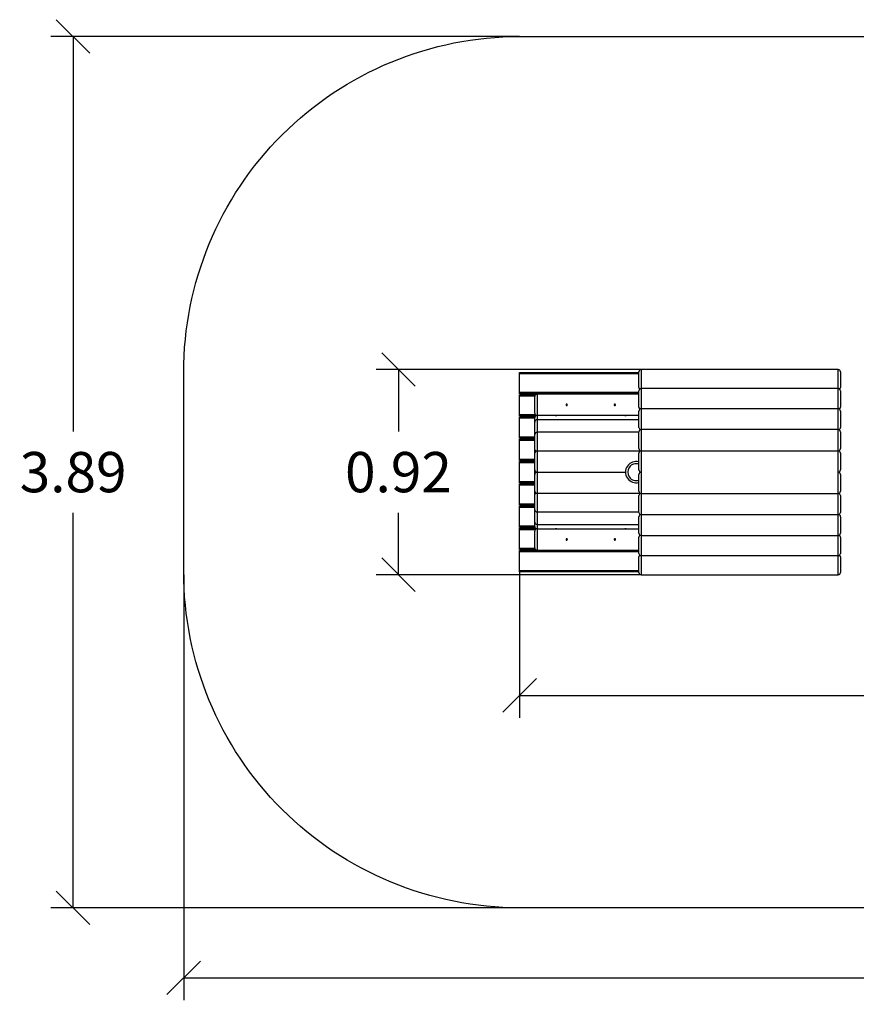
# Model space of a CAD drawing. Units: millimetres. Extents: x 102.2 to 113, y 1464.9 to 1475.1.
# Drawn here: x 102.2 to 105.9, y 1464.9 to 1469.3 of the extents above; entities that cross this region are included whole.
import ezdxf

# ---------------------------------------------------------------- set-up
doc = ezdxf.new("R2010")
doc.units = ezdxf.units.MM
doc.header["$PDSIZE"] = -1
doc.layers.add('DIASTASEIS', color=253, linetype='Continuous', lineweight=5)
doc.layers.add('ORIA ASFALEIAS', color=157, linetype='Continuous', lineweight=25)
doc.styles.get("Standard").update_dxf_attribs({"font": 'ARIALN.TTF'})
doc.dimstyles.get("Standard").update_dxf_attribs({"dimtxt": 0.18, "dimasz": 0.15, "dimexe": 0.1, "dimexo": 0, "dimgap": 0.09, "dimtad": 0, "dimtih": 1, "dimtoh": 1, "dimzin": 0, "dimdsep": 46, "dimtxsty": 'Standard', "dimblk": 'OBLIQUE', "dimcen": 0.09, "dimadec": 0, "dimazin": 0, "dimtfac": 1, "dimtofl": 0, "dimtmove": 0, "dimatfit": 3, "dimldrblk": 'OBLIQUE', "dimfxl": 1, "dimtolj": 1, "dimtzin": 0, "dimarcsym": 0})

# ---------------------------------------------------------------- blocks, each defined once
blk = doc.blocks.new('_Oblique')
at = {"color": 0, "linetype": 'ByBlock', "lineweight": -2}
blk.add_line((-0.5, -0.5), (0.5, 0.5), dxfattribs=at)
blk = doc.blocks.new('*D75')
at = {"layer": 'Defpoints', "color": 0}
for p in [(104.3889, 1466.7972), (109.0389, 1466.7972), (109.0389, 1466.246)]:
    blk.add_point(p, dxfattribs=at)
at = {"layer": 'DIASTASEIS', "color": 0, "lineweight": -2}
for p, q in [((104.3889, 1466.7972), (104.3889, 1466.146)), ((109.0389, 1466.7972), (109.0389, 1466.146)), ((104.3889, 1466.246), (106.4287, 1466.246)), ((109.0389, 1466.246), (106.9991, 1466.246))]:
    blk.add_line(p, q, dxfattribs=at)
at = {"layer": 'DIASTASEIS', "color": 0, "linetype": 'ByBlock', "lineweight": -2, "xscale": 0.15, "yscale": 0.15, "zscale": 0.15, "rotation": 180}
blk.add_blockref('_Oblique', (104.3889, 1466.246), dxfattribs=at)
at = {"layer": 'DIASTASEIS', "color": 0, "linetype": 'ByBlock', "lineweight": -2, "xscale": 0.15, "yscale": 0.15, "zscale": 0.15}
blk.add_blockref('_Oblique', (109.0389, 1466.246), dxfattribs=at)
at = {"layer": 'DIASTASEIS', "color": 0, "insert": (106.7139, 1466.246), "char_height": 0.18, "attachment_point": 5}
blk.add_mtext('\\A1;4.65', dxfattribs=at)
blk = doc.blocks.new('*D76')
at = {"layer": 'Defpoints', "color": 0}
for p in [(103.8479, 1467.701), (104.9314, 1467.701), (104.9314, 1466.7844)]:
    blk.add_point(p, dxfattribs=at)
at = {"layer": 'DIASTASEIS', "color": 0, "lineweight": -2}
for p, q in [((104.9314, 1467.701), (103.7479, 1467.701)), ((103.8479, 1467.701), (103.8479, 1467.4246)), ((103.8479, 1466.7844), (103.8479, 1467.0608)), ((104.9314, 1466.7844), (103.7479, 1466.7844))]:
    blk.add_line(p, q, dxfattribs=at)
at = {"layer": 'DIASTASEIS', "color": 0, "linetype": 'ByBlock', "lineweight": -2, "xscale": 0.15, "yscale": 0.15, "zscale": 0.15}
for p, rotation in [((103.8479, 1467.701), 90), ((103.8479, 1466.7844), 270)]:
    blk.add_blockref('_Oblique', p, dxfattribs=dict(at, rotation=rotation))
at = {"layer": 'DIASTASEIS', "color": 0, "insert": (103.8479, 1467.2427), "char_height": 0.18, "attachment_point": 5}
blk.add_mtext('\\A1;0.92', dxfattribs=at)
blk = doc.blocks.new('*D77')
at = {"layer": 'Defpoints', "color": 0}
for p in [(102.8889, 1466.7844), (110.5389, 1466.7844), (110.5389, 1464.9844)]:
    blk.add_point(p, dxfattribs=at)
at = {"layer": 'DIASTASEIS', "color": 0, "lineweight": -2}
for p, q in [((102.8889, 1466.7844), (102.8889, 1464.8844)), ((110.5389, 1466.7844), (110.5389, 1464.8844)), ((102.8889, 1464.9844), (106.4322, 1464.9844)), ((110.5389, 1464.9844), (106.9956, 1464.9844))]:
    blk.add_line(p, q, dxfattribs=at)
at = {"layer": 'DIASTASEIS', "color": 0, "linetype": 'ByBlock', "lineweight": -2, "xscale": 0.15, "yscale": 0.15, "zscale": 0.15, "rotation": 180}
blk.add_blockref('_Oblique', (102.8889, 1464.9844), dxfattribs=at)
at = {"layer": 'DIASTASEIS', "color": 0, "linetype": 'ByBlock', "lineweight": -2, "xscale": 0.15, "yscale": 0.15, "zscale": 0.15}
blk.add_blockref('_Oblique', (110.5389, 1464.9844), dxfattribs=at)
at = {"layer": 'DIASTASEIS', "color": 0, "insert": (106.7139, 1464.9844), "char_height": 0.18, "attachment_point": 5}
blk.add_mtext('\\A1;7.65', dxfattribs=at)
blk = doc.blocks.new('*D78')
at = {"layer": 'Defpoints', "color": 0}
for p in [(102.3952, 1469.1881), (104.3889, 1469.1881), (104.3889, 1465.2972)]:
    blk.add_point(p, dxfattribs=at)
at = {"layer": 'DIASTASEIS', "color": 0, "lineweight": -2}
for p, q in [((104.3889, 1469.1881), (102.2952, 1469.1881)), ((102.3952, 1469.1881), (102.3952, 1467.4246)), ((102.3952, 1465.2972), (102.3952, 1467.0608)), ((104.3889, 1465.2972), (102.2952, 1465.2972))]:
    blk.add_line(p, q, dxfattribs=at)
at = {"layer": 'DIASTASEIS', "color": 0, "linetype": 'ByBlock', "lineweight": -2, "xscale": 0.15, "yscale": 0.15, "zscale": 0.15}
for p, rotation in [((102.3952, 1469.1881), 90), ((102.3952, 1465.2972), 270)]:
    blk.add_blockref('_Oblique', p, dxfattribs=dict(at, rotation=rotation))
at = {"layer": 'DIASTASEIS', "color": 0, "insert": (102.3952, 1467.2427), "char_height": 0.18, "attachment_point": 5}
blk.add_mtext('\\A1;3.89', dxfattribs=at)
blk = doc.blocks.new('KOP')
at = {"linetype": 'Continuous', "lineweight": 25}
for p, q in [((15633.1493, 7380.0367), (15633.6818, 7380.0367)), ((15633.1493, 7380.0307), (15633.1493, 7380.0367)), ((15633.1493, 7379.9477), (15633.1493, 7380.0307)), ((15633.6818, 7380.0307), (15633.1493, 7380.0307)), ((15633.6818, 7379.9693), (15633.6818, 7380.0396)), ((15634.5718, 7380.0496), (15633.6918, 7380.0496)), ((15633.6918, 7380.0496), (15633.6918, 7379.9641)), ((15634.5718, 7379.9641), (15634.5718, 7380.0496)), ((15634.5818, 7380.0396), (15634.5818, 7379.9693)), ((15634.5718, 7379.9641), (15633.6918, 7379.9641)), ((15633.6918, 7379.9641), (15633.6918, 7379.8742)), ((15634.5718, 7379.8742), (15634.5718, 7379.9641)), ((15633.1493, 7379.9417), (15633.1493, 7379.9477)), ((15633.1493, 7379.9477), (15633.6818, 7379.9477)), ((15633.6818, 7379.9417), (15633.1493, 7379.9417)), ((15633.1493, 7379.9372), (15633.2207, 7379.9372)), ((15633.1493, 7379.9312), (15633.1493, 7379.9372)), ((15633.1493, 7379.8482), (15633.1493, 7379.9312)), ((15633.217, 7379.9312), (15633.1493, 7379.9312)), ((15633.2168, 7379.8543), (15633.2168, 7379.9293)), ((15633.3088, 7379.9393), (15633.2268, 7379.9393)), ((15633.2268, 7379.9393), (15633.2268, 7379.8443)), ((15633.2418, 7379.9393), (15633.2418, 7379.9417)), ((15633.2618, 7379.9417), (15633.2618, 7379.9393)), ((15633.6188, 7379.9393), (15633.3148, 7379.9393)), ((15633.3368, 7379.9393), (15633.3368, 7379.9417)), ((15633.3568, 7379.9417), (15633.3568, 7379.9393)), ((15633.6818, 7379.9393), (15633.6248, 7379.9393)), ((15633.6818, 7379.8819), (15633.6818, 7379.9541)), ((15634.5818, 7379.9541), (15634.5818, 7379.8819)), ((15634.5718, 7379.8742), (15633.6918, 7379.8742)), ((15633.6918, 7379.8742), (15633.6918, 7379.781)), ((15634.5718, 7379.781), (15634.5718, 7379.8742)), ((15633.1493, 7379.8422), (15633.1493, 7379.8482)), ((15633.1493, 7379.8482), (15633.2189, 7379.8482)), ((15633.2207, 7379.8422), (15633.1493, 7379.8422)), ((15633.1493, 7379.8378), (15633.2174, 7379.8378)), ((15633.1493, 7379.8318), (15633.1493, 7379.8378)), ((15633.1493, 7379.7488), (15633.1493, 7379.8318)), ((15633.2168, 7379.8318), (15633.1493, 7379.8318)), ((15633.2168, 7379.815), (15633.2168, 7379.8343)), ((15633.6818, 7379.8443), (15633.2268, 7379.8443)), ((15633.2268, 7379.8443), (15633.2268, 7379.825)), ((15633.6818, 7379.7903), (15633.6818, 7379.8642)), ((15634.5818, 7379.8642), (15634.5818, 7379.7903)), ((15633.2168, 7379.7622), (15633.2168, 7379.815)), ((15633.6818, 7379.825), (15633.2268, 7379.825)), ((15633.2268, 7379.825), (15633.2268, 7379.7691)), ((15633.1493, 7379.7428), (15633.1493, 7379.7488)), ((15633.1493, 7379.7488), (15633.2168, 7379.7488)), ((15633.2168, 7379.7428), (15633.1493, 7379.7428)), ((15633.2168, 7379.7591), (15633.2168, 7379.7622)), ((15633.2168, 7379.6928), (15633.2168, 7379.7591)), ((15633.6818, 7379.7691), (15633.2268, 7379.7691)), ((15633.2268, 7379.7691), (15633.2268, 7379.6857)), ((15633.6818, 7379.6962), (15633.6818, 7379.771)), ((15634.5718, 7379.781), (15633.6918, 7379.781)), ((15633.6918, 7379.781), (15633.6918, 7379.6863)), ((15634.5718, 7379.6863), (15634.5718, 7379.781)), ((15634.5818, 7379.771), (15634.5818, 7379.6962)), ((15633.1493, 7379.7383), (15633.2168, 7379.7383)), ((15633.1493, 7379.7323), (15633.1493, 7379.7383)), ((15633.1493, 7379.6493), (15633.1493, 7379.7323)), ((15633.2168, 7379.7323), (15633.1493, 7379.7323)), ((15633.2168, 7379.6851), (15633.2168, 7379.6928)), ((15633.2168, 7379.6851), (15633.2234, 7379.6851)), ((15633.2168, 7379.6757), (15633.2168, 7379.6851)), ((15633.2168, 7379.6012), (15633.2168, 7379.6757)), ((15633.6885, 7379.6857), (15633.2268, 7379.6857)), ((15633.2268, 7379.6857), (15633.2268, 7379.5913)), ((15633.6818, 7379.6013), (15633.6818, 7379.6763)), ((15633.6918, 7379.6863), (15634.5718, 7379.6863)), ((15633.6918, 7379.6863), (15633.6918, 7379.5913)), ((15633.7323, 7379.6863), (15633.7643, 7379.6863)), ((15633.7643, 7379.6863), (15633.7963, 7379.6863)), ((15634.4673, 7379.6863), (15634.4993, 7379.6863)), ((15634.4993, 7379.6863), (15634.5313, 7379.6863)), ((15634.5718, 7379.5913), (15634.5718, 7379.6863)), ((15634.5818, 7379.6763), (15634.5818, 7379.6013)), ((15633.1493, 7379.6433), (15633.1493, 7379.6493)), ((15633.1493, 7379.6493), (15633.2168, 7379.6493)), ((15633.2168, 7379.6433), (15633.1493, 7379.6433)), ((15633.1493, 7379.6388), (15633.2168, 7379.6388)), ((15633.1493, 7379.6328), (15633.1493, 7379.6388)), ((15633.1493, 7379.5498), (15633.1493, 7379.6328)), ((15633.2168, 7379.6328), (15633.1493, 7379.6328)), ((15633.2168, 7379.5913), (15633.2168, 7379.6012)), ((15633.2168, 7379.5913), (15633.2368, 7379.5913)), ((15633.2168, 7379.5814), (15633.2168, 7379.5913)), ((15633.2168, 7379.5069), (15633.2168, 7379.5814)), ((15633.2268, 7379.5913), (15633.6218, 7379.5913)), ((15633.2268, 7379.5913), (15633.2268, 7379.4969)), ((15633.6818, 7379.5063), (15633.6818, 7379.5813)), ((15633.6918, 7379.5913), (15633.6918, 7379.4963)), ((15634.5718, 7379.4963), (15634.5718, 7379.5913)), ((15634.5818, 7379.5813), (15634.5818, 7379.5063)), ((15633.1493, 7379.5438), (15633.1493, 7379.5498)), ((15633.1493, 7379.5498), (15633.2168, 7379.5498)), ((15633.2168, 7379.5438), (15633.1493, 7379.5438)), ((15633.1493, 7379.5393), (15633.2168, 7379.5393)), ((15633.1493, 7379.5333), (15633.1493, 7379.5393)), ((15633.1493, 7379.4503), (15633.1493, 7379.5333)), ((15633.2168, 7379.5333), (15633.1493, 7379.5333)), ((15633.2168, 7379.4975), (15633.2168, 7379.5069)), ((15633.2168, 7379.4975), (15633.2234, 7379.4975)), ((15633.2168, 7379.4898), (15633.2168, 7379.4975)), ((15633.2168, 7379.4235), (15633.2168, 7379.4898)), ((15633.2268, 7379.4969), (15633.6885, 7379.4969)), ((15633.2268, 7379.4969), (15633.2268, 7379.4135)), ((15633.6818, 7379.4116), (15633.6818, 7379.4864)), ((15633.6918, 7379.4963), (15634.5718, 7379.4963)), ((15633.6918, 7379.4963), (15633.6918, 7379.4016)), ((15633.7323, 7379.4963), (15633.7643, 7379.4963)), ((15633.7643, 7379.4963), (15633.7963, 7379.4963)), ((15634.4673, 7379.4963), (15634.4993, 7379.4963)), ((15634.4993, 7379.4963), (15634.5313, 7379.4963)), ((15634.5718, 7379.4016), (15634.5718, 7379.4963)), ((15634.5818, 7379.4864), (15634.5818, 7379.4116)), ((15633.1493, 7379.4443), (15633.1493, 7379.4503)), ((15633.1493, 7379.4503), (15633.2168, 7379.4503)), ((15633.2168, 7379.4443), (15633.1493, 7379.4443)), ((15633.1493, 7379.4398), (15633.2168, 7379.4398)), ((15633.1493, 7379.4338), (15633.1493, 7379.4398)), ((15633.1493, 7379.3508), (15633.1493, 7379.4338)), ((15633.2168, 7379.4338), (15633.1493, 7379.4338)), ((15633.2168, 7379.4204), (15633.2168, 7379.4235)), ((15633.2168, 7379.3676), (15633.2168, 7379.4204)), ((15633.2268, 7379.4135), (15633.6818, 7379.4135)), ((15633.2268, 7379.4135), (15633.2268, 7379.3576)), ((15633.6818, 7379.3184), (15633.6818, 7379.3923)), ((15633.6918, 7379.4016), (15634.5718, 7379.4016)), ((15633.6918, 7379.4016), (15633.6918, 7379.3084)), ((15634.5718, 7379.3084), (15634.5718, 7379.4016)), ((15634.5818, 7379.3923), (15634.5818, 7379.3184)), ((15633.1493, 7379.3448), (15633.1493, 7379.3508)), ((15633.1493, 7379.3508), (15633.2168, 7379.3508)), ((15633.2168, 7379.3483), (15633.2168, 7379.3676)), ((15633.2268, 7379.3576), (15633.6818, 7379.3576)), ((15633.2268, 7379.3576), (15633.2268, 7379.3383)), ((15633.2174, 7379.3448), (15633.1493, 7379.3448)), ((15633.1493, 7379.3404), (15633.2207, 7379.3404)), ((15633.1493, 7379.3344), (15633.1493, 7379.3404)), ((15633.1493, 7379.2514), (15633.1493, 7379.3344)), ((15633.2189, 7379.3344), (15633.1493, 7379.3344)), ((15633.2168, 7379.2908), (15633.2168, 7379.3283)), ((15633.2268, 7379.3383), (15633.6818, 7379.3383)), ((15633.2268, 7379.3383), (15633.2268, 7379.2908)), ((15633.6918, 7379.3084), (15634.5718, 7379.3084)), ((15633.6918, 7379.3084), (15633.6918, 7379.2185)), ((15634.5718, 7379.2185), (15634.5718, 7379.3084)), ((15633.2168, 7379.2533), (15633.2168, 7379.2908)), ((15633.2268, 7379.2908), (15633.2268, 7379.2433)), ((15633.6818, 7379.2285), (15633.6818, 7379.3007)), ((15634.5818, 7379.3007), (15634.5818, 7379.2285)), ((15633.1493, 7379.2454), (15633.1493, 7379.2514)), ((15633.1493, 7379.2514), (15633.217, 7379.2514)), ((15633.2207, 7379.2454), (15633.1493, 7379.2454)), ((15633.1493, 7379.2409), (15633.6818, 7379.2409)), ((15633.1493, 7379.2349), (15633.1493, 7379.2409)), ((15633.1493, 7379.1519), (15633.1493, 7379.2349)), ((15633.6818, 7379.2349), (15633.1493, 7379.2349)), ((15633.2268, 7379.2433), (15633.3088, 7379.2433)), ((15633.2418, 7379.2409), (15633.2418, 7379.2433)), ((15633.2618, 7379.2433), (15633.2618, 7379.2409)), ((15633.3148, 7379.2433), (15633.6188, 7379.2433)), ((15633.3368, 7379.2409), (15633.3368, 7379.2433)), ((15633.3568, 7379.2433), (15633.3568, 7379.2409)), ((15633.6248, 7379.2433), (15633.6818, 7379.2433)), ((15633.6918, 7379.2185), (15634.5718, 7379.2185)), ((15633.6918, 7379.2185), (15633.6918, 7379.133)), ((15634.5718, 7379.133), (15634.5718, 7379.2185)), ((15633.6818, 7379.143), (15633.6818, 7379.2133)), ((15634.5818, 7379.2133), (15634.5818, 7379.143)), ((15633.1493, 7379.1459), (15633.1493, 7379.1519)), ((15633.1493, 7379.1519), (15633.6818, 7379.1519)), ((15633.6818, 7379.1459), (15633.1493, 7379.1459)), ((15633.6918, 7379.133), (15634.5718, 7379.133))]:
    blk.add_line(p, q, dxfattribs=at)
at = {"linetype": 'Continuous', "lineweight": 25, "flags": 128}
for points in [[(15633.2126, 7379.8422), (15633.2129, 7379.8412), (15633.214, 7379.8378)], [(15633.2171, 7379.7613), (15633.217, 7379.7614), (15633.2168, 7379.7622)], [(15633.2242, 7379.6854), (15633.223, 7379.6857), (15633.2213, 7379.6864), (15633.2197, 7379.6874), (15633.2185, 7379.6885), (15633.2176, 7379.6899), (15633.217, 7379.6913), (15633.2168, 7379.6928)], [(15633.2168, 7379.4898), (15633.217, 7379.4913), (15633.2176, 7379.4927), (15633.2185, 7379.4941), (15633.2197, 7379.4952), (15633.2213, 7379.4962), (15633.223, 7379.4969), (15633.2242, 7379.4972)], [(15633.2168, 7379.4204), (15633.217, 7379.4212), (15633.2171, 7379.4213)], [(15633.2126, 7379.3404), (15633.2129, 7379.3414), (15633.214, 7379.3448)]]:
    blk.add_lwpolyline(points, dxfattribs=at)
at = {"linetype": 'Continuous', "lineweight": 25}
for centre, radius, start, end in [((15633.6918, 7380.0396), 0.01, 90, 180), ((15634.5718, 7380.0396), 0.01, 0, 90), ((15633.6903, 7379.9695), 0.00846, 181.2922, 239.409), ((15633.6918, 7379.9541), 0.01, 90, 180), ((15634.5718, 7379.9541), 0.01, 0, 90), ((15634.5733, 7379.9695), 0.00852, 300.8044, 358.4944), ((15633.2268, 7379.9293), 0.01, 90, 180), ((15633.6911, 7379.8821), 0.00929, 181.2386, 250.1915), ((15633.6918, 7379.8642), 0.01, 90, 180), ((15634.5718, 7379.8642), 0.01, 0, 90), ((15634.5725, 7379.8821), 0.00929, 289.8085, 358.7614), ((15633.2268, 7379.8543), 0.01, 180, 270), ((15633.2268, 7379.8343), 0.01, 90, 180), ((15633.2268, 7379.815), 0.01, 90, 180), ((15633.6916, 7379.7905), 0.0098, 180.8186, 260.7886), ((15634.572, 7379.7905), 0.0098, 279.2114, 359.1814), ((15633.2268, 7379.7591), 0.01, 90, 180), ((15633.6918, 7379.771), 0.01, 90, 180), ((15634.5718, 7379.771), 0.01, 0, 90), ((15633.2268, 7379.6757), 0.01, 90, 180), ((15633.6918, 7379.6962), 0.00997, 180.1889, 270.1876), ((15633.6918, 7379.6763), 0.01, 89.9928, 179.9928), ((15634.5718, 7379.6962), 0.00997, 269.8124, 359.8111), ((15634.5718, 7379.6763), 0.01, 0.0072, 90.0072), ((15633.6693, 7379.5913), 0.0475, 74.7425, 285.2575), ((15633.6693, 7379.5913), 0.0375, 70.5288, 289.4712), ((15633.2267, 7379.6012), 0.00994, 180.3616, 270.3571), ((15633.2267, 7379.5814), 0.00994, 89.6429, 179.6384), ((15633.6918, 7379.6013), 0.01, 180, 267.196), ((15633.6918, 7379.5813), 0.01, 92.804, 180), ((15634.5718, 7379.6013), 0.01, 272.804, 0), ((15634.5718, 7379.5813), 0.01, 0, 87.196), ((15633.2268, 7379.5069), 0.01, 180, 270), ((15633.6918, 7379.5063), 0.01, 180.0072, 270.0072), ((15633.6918, 7379.4863), 0.00997, 89.8124, 179.8111), ((15634.5718, 7379.5063), 0.01, 269.9928, 359.9928), ((15634.5718, 7379.4863), 0.00997, 0.1889, 90.1876), ((15633.2268, 7379.4235), 0.01, 180, 270), ((15633.6918, 7379.4116), 0.01, 180, 270), ((15633.6916, 7379.3921), 0.0098, 99.2114, 179.1814), ((15634.5718, 7379.4116), 0.01, 270, 0), ((15634.572, 7379.3921), 0.0098, 0.8186, 80.7886), ((15633.2268, 7379.3676), 0.01, 180, 270), ((15633.2268, 7379.3483), 0.01, 180, 270), ((15633.2268, 7379.3283), 0.01, 90, 180), ((15633.6918, 7379.3184), 0.01, 180, 270), ((15633.6911, 7379.3005), 0.00929, 109.8085, 178.7614), ((15634.5718, 7379.3184), 0.01, 270, 0), ((15634.5725, 7379.3005), 0.00929, 1.2386, 70.1915), ((15633.2268, 7379.2533), 0.01, 180, 270), ((15633.6918, 7379.2285), 0.01, 180, 270), ((15633.6903, 7379.213), 0.00852, 120.8044, 178.4944), ((15634.5718, 7379.2285), 0.01, 270, 0), ((15634.5734, 7379.2131), 0.00846, 1.2922, 59.409), ((15633.6918, 7379.143), 0.01, 180, 270), ((15634.5718, 7379.143), 0.01, 270, 0)]:
    blk.add_arc(centre, radius, start, end, dxfattribs=at)
for points, knots in [([(15633.3118, 7379.9392), (15633.3115, 7379.9392), (15633.3108, 7379.9392), (15633.3099, 7379.9392), (15633.3092, 7379.9393), (15633.3088, 7379.9393), (15633.3088, 7379.9393), (15633.3088, 7379.9393)], [0, 0, 0, 0, 0.214546, 0.429082, 0.643887, 0.858868, 1, 1, 1, 1]), ([(15633.3148, 7379.9393), (15633.3148, 7379.9393), (15633.3149, 7379.9393), (15633.3147, 7379.9393), (15633.3142, 7379.9393), (15633.3134, 7379.9392), (15633.3126, 7379.9392), (15633.312, 7379.9392), (15633.3118, 7379.9392)], [0, 0, 0, 0, 0.00494, 0.219219, 0.433497, 0.648145, 0.862959, 1, 1, 1, 1]), ([(15633.6218, 7379.9392), (15633.6215, 7379.9392), (15633.6208, 7379.9392), (15633.6199, 7379.9392), (15633.6192, 7379.9393), (15633.6188, 7379.9393), (15633.6188, 7379.9393), (15633.6188, 7379.9393)], [0, 0, 0, 0, 0.214546, 0.429082, 0.643887, 0.858868, 1, 1, 1, 1]), ([(15633.6248, 7379.9393), (15633.6248, 7379.9393), (15633.6249, 7379.9393), (15633.6247, 7379.9393), (15633.6242, 7379.9393), (15633.6234, 7379.9392), (15633.6226, 7379.9392), (15633.622, 7379.9392), (15633.6218, 7379.9392)], [0, 0, 0, 0, 0.00494, 0.219219, 0.433497, 0.648145, 0.862959, 1, 1, 1, 1]), ([(15633.3563, 7379.8918), (15633.3563, 7379.8921), (15633.3564, 7379.8928), (15633.3569, 7379.8937), (15633.3577, 7379.8944), (15633.3586, 7379.8948), (15633.3597, 7379.8948), (15633.3606, 7379.8945), (15633.3615, 7379.8939), (15633.3621, 7379.8931), (15633.3623, 7379.8921), (15633.3623, 7379.8911), (15633.3619, 7379.8902), (15633.3612, 7379.8894), (15633.3603, 7379.8889), (15633.3593, 7379.8887), (15633.3583, 7379.8889), (15633.3574, 7379.8894), (15633.3567, 7379.8902), (15633.3564, 7379.891), (15633.3563, 7379.8916), (15633.3563, 7379.8918)], [0, 0, 0, 0, 0.053616, 0.107229, 0.160909, 0.214634, 0.268285, 0.321861, 0.375475, 0.429183, 0.482893, 0.536511, 0.590086, 0.643734, 0.697458, 0.751141, 0.804731, 0.85832, 0.912003, 0.965727, 1, 1, 1, 1]), ([(15633.5713, 7379.8918), (15633.5713, 7379.8921), (15633.5714, 7379.8928), (15633.5719, 7379.8937), (15633.5727, 7379.8944), (15633.5736, 7379.8948), (15633.5747, 7379.8948), (15633.5756, 7379.8945), (15633.5765, 7379.8939), (15633.5771, 7379.8931), (15633.5773, 7379.8921), (15633.5773, 7379.8911), (15633.5769, 7379.8902), (15633.5762, 7379.8894), (15633.5753, 7379.8889), (15633.5743, 7379.8887), (15633.5733, 7379.8889), (15633.5724, 7379.8894), (15633.5717, 7379.8902), (15633.5714, 7379.891), (15633.5713, 7379.8916), (15633.5713, 7379.8918)], [0, 0, 0, 0, 0.053616, 0.107229, 0.160909, 0.214634, 0.268285, 0.321861, 0.375475, 0.429183, 0.482893, 0.536511, 0.590086, 0.643734, 0.697458, 0.751141, 0.804731, 0.85832, 0.912003, 0.965727, 1, 1, 1, 1]), ([(15633.3088, 7379.8443), (15633.3088, 7379.8443), (15633.3088, 7379.8443), (15633.309, 7379.8443), (15633.3094, 7379.8443), (15633.3102, 7379.8444), (15633.311, 7379.8444), (15633.3116, 7379.8444), (15633.3118, 7379.8444)], [0, 0, 0, 0, 0.00494, 0.219219, 0.433497, 0.648145, 0.862959, 1, 1, 1, 1]), ([(15633.3118, 7379.8444), (15633.3121, 7379.8444), (15633.3128, 7379.8444), (15633.3137, 7379.8443), (15633.3144, 7379.8443), (15633.3148, 7379.8443), (15633.3148, 7379.8443), (15633.3148, 7379.8443)], [0, 0, 0, 0, 0.214546, 0.429082, 0.643887, 0.858868, 1, 1, 1, 1]), ([(15633.6188, 7379.8443), (15633.6188, 7379.8443), (15633.6188, 7379.8443), (15633.619, 7379.8443), (15633.6194, 7379.8443), (15633.6202, 7379.8444), (15633.621, 7379.8444), (15633.6216, 7379.8444), (15633.6218, 7379.8444)], [0, 0, 0, 0, 0.00494, 0.219219, 0.433497, 0.648145, 0.862959, 1, 1, 1, 1]), ([(15633.6218, 7379.8444), (15633.6221, 7379.8444), (15633.6228, 7379.8444), (15633.6237, 7379.8443), (15633.6244, 7379.8443), (15633.6248, 7379.8443), (15633.6248, 7379.8443), (15633.6248, 7379.8443)], [0, 0, 0, 0, 0.214546, 0.429082, 0.643887, 0.858868, 1, 1, 1, 1]), ([(15633.3148, 7379.3383), (15633.3148, 7379.3383), (15633.3148, 7379.3383), (15633.3145, 7379.3383), (15633.314, 7379.3382), (15633.3131, 7379.3382), (15633.3121, 7379.3382), (15633.3111, 7379.3382), (15633.3102, 7379.3382), (15633.3094, 7379.3383), (15633.3089, 7379.3383), (15633.3088, 7379.3383), (15633.3088, 7379.3383)], [0, 0, 0, 0, 0.0367642, 0.1439149, 0.2511439, 0.3585594, 0.4659791, 0.5732132, 0.6803618, 0.7876582, 0.8951051, 1, 1, 1, 1]), ([(15633.6248, 7379.3383), (15633.6248, 7379.3383), (15633.6248, 7379.3383), (15633.6245, 7379.3383), (15633.624, 7379.3382), (15633.6231, 7379.3382), (15633.6221, 7379.3382), (15633.6211, 7379.3382), (15633.6202, 7379.3382), (15633.6194, 7379.3383), (15633.6189, 7379.3383), (15633.6188, 7379.3383), (15633.6188, 7379.3383)], [0, 0, 0, 0, 0.036764, 0.143915, 0.251144, 0.358559, 0.465979, 0.573213, 0.680362, 0.787658, 0.895105, 1, 1, 1, 1]), ([(15633.3593, 7379.2938), (15633.3596, 7379.2938), (15633.3603, 7379.2937), (15633.3612, 7379.2932), (15633.3619, 7379.2924), (15633.3623, 7379.2915), (15633.3623, 7379.2904), (15633.3621, 7379.2895), (15633.3615, 7379.2886), (15633.3606, 7379.288), (15633.3596, 7379.2878), (15633.3586, 7379.2878), (15633.3577, 7379.2882), (15633.3569, 7379.2889), (15633.3564, 7379.2898), (15633.3563, 7379.2908), (15633.3564, 7379.2918), (15633.3569, 7379.2927), (15633.3577, 7379.2934), (15633.3585, 7379.2937), (15633.3591, 7379.2938), (15633.3593, 7379.2938)], [0, 0, 0, 0, 0.053616, 0.107229, 0.160909, 0.214634, 0.268285, 0.321861, 0.375475, 0.429183, 0.482894, 0.536511, 0.590086, 0.643734, 0.697458, 0.751141, 0.804731, 0.858321, 0.912003, 0.965727, 1, 1, 1, 1]), ([(15633.5743, 7379.2938), (15633.5746, 7379.2938), (15633.5753, 7379.2937), (15633.5762, 7379.2932), (15633.5769, 7379.2924), (15633.5773, 7379.2915), (15633.5773, 7379.2904), (15633.5771, 7379.2895), (15633.5765, 7379.2886), (15633.5756, 7379.288), (15633.5746, 7379.2878), (15633.5736, 7379.2878), (15633.5727, 7379.2882), (15633.5719, 7379.2889), (15633.5714, 7379.2898), (15633.5713, 7379.2908), (15633.5714, 7379.2918), (15633.5719, 7379.2927), (15633.5727, 7379.2934), (15633.5735, 7379.2937), (15633.5741, 7379.2938), (15633.5743, 7379.2938)], [0, 0, 0, 0, 0.053616, 0.107229, 0.160909, 0.214634, 0.268285, 0.321861, 0.375475, 0.429183, 0.482894, 0.536511, 0.590086, 0.643734, 0.697458, 0.751141, 0.804731, 0.858321, 0.912003, 0.965727, 1, 1, 1, 1]), ([(15633.3088, 7379.2433), (15633.3088, 7379.2433), (15633.3088, 7379.2433), (15633.3091, 7379.2433), (15633.3096, 7379.2433), (15633.3105, 7379.2434), (15633.3115, 7379.2434), (15633.3125, 7379.2434), (15633.3134, 7379.2434), (15633.3142, 7379.2433), (15633.3147, 7379.2433), (15633.3148, 7379.2433), (15633.3148, 7379.2433)], [0, 0, 0, 0, 0.036764, 0.143915, 0.251144, 0.358559, 0.465979, 0.573213, 0.680362, 0.787658, 0.895105, 1, 1, 1, 1]), ([(15633.6188, 7379.2433), (15633.6188, 7379.2433), (15633.6188, 7379.2433), (15633.6191, 7379.2433), (15633.6196, 7379.2433), (15633.6205, 7379.2434), (15633.6215, 7379.2434), (15633.6225, 7379.2434), (15633.6234, 7379.2434), (15633.6242, 7379.2433), (15633.6247, 7379.2433), (15633.6248, 7379.2433), (15633.6248, 7379.2433)], [0, 0, 0, 0, 0.036764, 0.143915, 0.251144, 0.358559, 0.465979, 0.573213, 0.680362, 0.787658, 0.895105, 1, 1, 1, 1])]:
    blk.add_open_spline(points, degree=3, knots=knots, dxfattribs=at)
at = {"layer": 'ORIA ASFALEIAS'}
blk.add_lwpolyline([(15639.2993, 7379.1459, -0.414214), (15637.7993, 7377.6459), (15633.1493, 7377.6459, -0.414214), (15631.6493, 7379.1459), (15631.6493, 7380.0367, -0.414214), (15633.1493, 7381.5367), (15637.7993, 7381.5367, -0.414214), (15639.2993, 7380.0367)], format="xyb", close=True, dxfattribs=at)

msp = doc.modelspace()

# ---------------------------------------------------------------- block references
msp.add_blockref('KOP', (-15528.7604, -5912.3486))

# ---------------------------------------------------------------- dimensions: what is measured, and where the dimension line sits
at = {"layer": 'DIASTASEIS'}
for base, p1, p2, picture, middle in [((102.3952, 1469.1881), (104.3889, 1465.2972), (104.3889, 1469.1881), '*D78', (102.3952, 1467.2427)), ((103.8479, 1467.701), (104.9314, 1466.7844), (104.9314, 1467.701), '*D76', (103.8479, 1467.2427))]:
    dim = msp.add_linear_dim(base=base, p1=p1, p2=p2, angle=90, dimstyle='Standard', override={"dimtxsty": 'Standard', "dimldrblk": 'Oblique'}, dxfattribs=at)
    dim.commit()
    dim.dimension.update_dxf_attribs({"geometry": picture, "text_midpoint": middle})
for base, p1, p2, picture, middle in [((110.5389, 1464.9844), (102.8889, 1466.7844), (110.5389, 1466.7844), '*D77', (106.7139, 1464.9844)), ((109.0389, 1466.246), (104.3889, 1466.7972), (109.0389, 1466.7972), '*D75', (106.7139, 1466.246))]:
    dim = msp.add_linear_dim(base=base, p1=p1, p2=p2, dimstyle='Standard', override={"dimtxsty": 'Standard', "dimldrblk": 'Oblique'}, dxfattribs=at)
    dim.commit()
    dim.dimension.update_dxf_attribs({"geometry": picture, "text_midpoint": middle})

doc.saveas('drawing.dxf')
